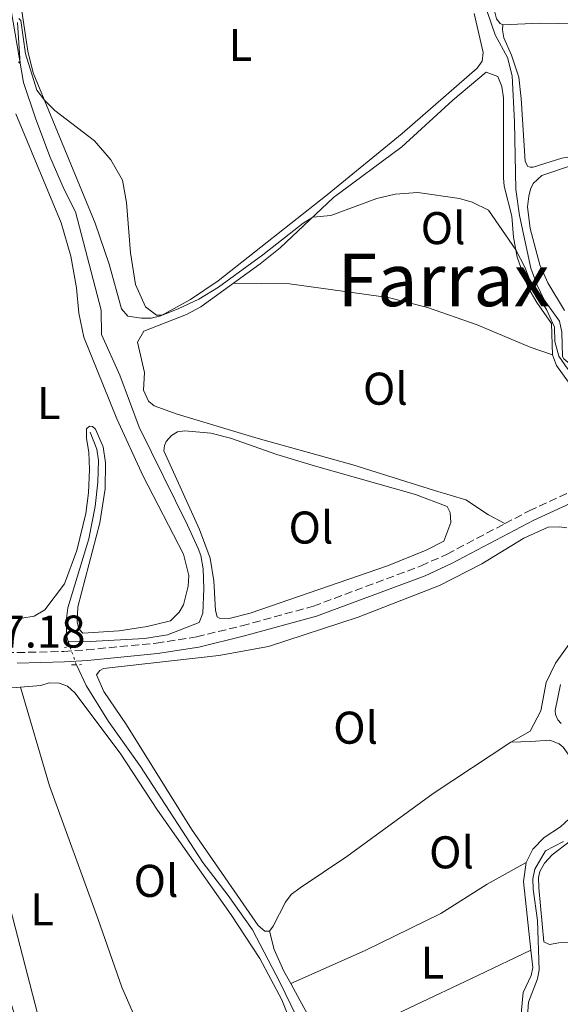
# Model space of a CAD drawing. Units: metres. Extents: x 612185 to 615685, y 4646048 to 4648415.
# Drawn here: x 613622 to 613740, y 4647921 to 4648136 of the extents above; entities that cross this region are included whole.
import ezdxf
from ezdxf.enums import TextEntityAlignment as Align

# ---------------------------------------------------------------- set-up
doc = ezdxf.new("R2010")
doc.units = ezdxf.units.M
doc.header["$MEASUREMENT"] = 0
for name, pattern in [('DGN Style 2', [1.7399219301090239, 1.043953158065414, -0.6959687720436097]), ('DGN Style 3', [2.435890702152634, 1.739921930109024, -0.6959687720436097]), ('DGN Style 5', [1.217945351076317, 0.5219765790327072, -0.6959687720436097])]:
    doc.linetypes.add(name, pattern=pattern)
for name, color, linetype, lineweight in [('Acequia sin especificar', 4, 'Continuous', 0), ('Acequia sin especificar no vista', 4, 'DGN Style 5', 0), ('Camino', 7, 'DGN Style 3', 0), ('Cota de punto acotado terreno', 7, 'Continuous', 0), ('Curva de nivel intermedia', 30, 'Continuous', 0), ('Etiqueta de uso rústico', 92, 'Continuous', 0), ('Gasoducto', 7, 'Continuous', 13), ('Línea de cambio de uso (parcela vista)', 92, 'Continuous', 0), ('Margen derecho', 7, 'Continuous', 0), ('Pontón-alcantarilla (pasos de agua)', 1, 'DGN Style 2', 0), ('Texto de Área (paraje) menor', 7, 'Continuous', 0)]:
    doc.layers.add(name, color=color, linetype=linetype, lineweight=lineweight)
doc.styles.add('Style-Arial', font='arial.ttf')

msp = doc.modelspace()

# ---------------------------------------------------------------- linework, layer by layer
at = {"layer": 'Acequia sin especificar', "color": 4, "linetype": 'Continuous', "lineweight": 0, "flags": 128}
for points, elevation in [([(613632.4400000004, 4648000.449999999), (613632.1200000001, 4648001.390000001), (613631.9800000006, 4648004.810000001), (613632.3799999999, 4648007.76), (613636.9800000006, 4648022.84), (613638.3399999999, 4648029.859999999), (613638.9500000002, 4648035.180000001), (613639.04, 4648039.960000001), (613638.6699999999, 4648042.369999999), (613637.2699999996, 4648046.119999999)], 368.3300000000019), ([(613632.8799999999, 4647999.180000001), (613632.4400000004, 4648000.449999999)], 368.3300000000018)]:
    msp.add_lwpolyline(points, dxfattribs=dict(at, elevation=elevation))
at = {"layer": 'Acequia sin especificar', "color": 4, "linetype": 'Continuous', "lineweight": 0}
for points in [[(613632.4400000004, 4648000.449999999, 368.3300000000018), (613637.2699999996, 4648000.41, 368.3300000000018), (613649.0999999996, 4648001.039999999, 367.8999999999942), (613654.1100000005, 4648001.82, 367.6100000000006), (613661.0300000003, 4648004.51, 367.2200000000012), (613661.8300000001, 4648006.600000001, 367.0299999999988), (613662.0999999996, 4648011.960000001, 366.7899999999936), (613661.9000000004, 4648016.26, 366.6900000000023), (613661.4299999997, 4648019.199999999, 366.6399999999995), (613660.8399999999, 4648020.689999999, 366.6000000000058), (613658.5, 4648025.779999999, 366.3099999999977), (613647.9600000001, 4648047.24, 366.3099999999977), (613643.7199999997, 4648058.539999999, 366.4499999999971), (613639.6900000004, 4648067.470000001, 366.5), (613639.6299999999, 4648072.730000001, 366.5), (613634.0599999996, 4648094.25, 366.2599999999948), (613631.54, 4648099.100000001, 366.0200000000041), (613628.4600000001, 4648106.350000001, 365.820000000007), (613625.3099999996, 4648114.67, 365.679999999993), (613622.6600000003, 4648122.51, 365.2400000000052), (613619.0700000003, 4648143.810000001, 363.9900000000052), (613618.3899999997, 4648151.430000001, 364.1300000000047)], [(613753.0099999999, 4648054.800000001, 364.4199999999983), (613742.5300000003, 4648060.619999999, 364.3800000000047), (613740.6799999997, 4648062.140000001, 364.3800000000047), (613740.3799999999, 4648062.619999999, 364.3800000000047), (613740.2199999997, 4648067.980000001, 364.179999999993), (613739.75, 4648070.34, 364.1300000000047), (613736.4100000003, 4648075.029999999, 364.1300000000047), (613734.7800000003, 4648078.34, 364.0899999999965), (613733.4800000006, 4648081.9, 364.0899999999965), (613731.0199999996, 4648093.460000001, 363.8000000000029), (613730.1799999997, 4648099.15, 363.8000000000029), (613729.9500000002, 4648113.92, 363.5500000000029), (613729.4000000004, 4648123.960000001, 363.2700000000041), (613728.3799999999, 4648127.960000001, 363.1199999999953), (613725.7199999997, 4648132.9, 362.7799999999988), (613721.3600000005, 4648145.74, 362.1499999999942)], [(613718.5800000001, 4647888.460000001, 369.5899999999965), (613718.9100000003, 4647889.289999999, 369.4499999999971), (613718.9000000004, 4647890.109999999, 369.4499999999971), (613718.29, 4647892.130000001, 369.4499999999971), (613702.1500000004, 4647909.470000001, 369.4499999999971), (613698.4500000002, 4647911.350000001, 369.4499999999971), (613694.7300000006, 4647911.74, 369.4499999999971), (613688.1100000005, 4647911.560000001, 369.4499999999971), (613686.1299999999, 4647911.970000001, 369.4499999999971), (613682.2300000006, 4647918.640000001, 369.3500000000058), (613678.6699999999, 4647925.99, 369.1999999999971), (613672.6900000004, 4647937.41, 368.5299999999988), (613667.3799999999, 4647944.92, 368.3300000000018), (613661.8399999999, 4647952.15, 368.3300000000018), (613648.25, 4647973.09, 368.3800000000047), (613641.2699999996, 4647982.949999999, 368.3300000000018), (613636.3499999996, 4647990.76, 368.3300000000018), (613634.2599999999, 4647995.300000001, 368.3300000000018)], [(613740.1399999997, 4647982.51, 367.6600000000035), (613739.3600000005, 4647983.279999999, 367.6600000000035), (613738.8600000005, 4647984.470000001, 367.6600000000035), (613738.7999999998, 4647985.34, 367.6600000000035), (613739.9900000002, 4647991.01, 367.4600000000065)], [(613732.3399999999, 4647912.630000001, 369.4900000000052), (613733, 4647921.619999999, 369.3899999999995), (613734.9699999997, 4647926.67, 369.3899999999995), (613735.2800000003, 4647928.699999999, 369.3899999999995), (613734.9600000001, 4647939.42, 369.3899999999995), (613734.0099999999, 4647946.310000001, 369.3899999999995), (613733.9299999997, 4647948.539999999, 369.3899999999995), (613734.3399999999, 4647950.67, 369.3899999999995), (613736.6600000003, 4647954.65, 369.3500000000058), (613740.6399999997, 4647956.730000001, 369.0099999999948)]]:
    msp.add_polyline3d(points, dxfattribs=at)
at = {"layer": 'Acequia sin especificar no vista', "color": 4, "linetype": 'DGN Style 5', "lineweight": 0, "elevation": 368.3300000000017, "flags": 128}
msp.add_lwpolyline([(613634.2599999999, 4647995.300000001), (613634.1200000001, 4647995.609999999), (613632.8799999999, 4647999.180000001)], dxfattribs=at)
at = {"layer": 'Camino', "color": 7, "linetype": 'DGN Style 3', "lineweight": 0}
for points in [[(613727.8099999977, 4648026.140000001, 366.5099999999949), (613733.1099999996, 4648028.930000001, 366.3999999999943), (613742.6700000018, 4648033.350000003, 366.3600000000005), (613746.6399999993, 4648036.29, 366.2599999999949), (613750.1000000014, 4648039.9, 366.0800000000017), (613754.1099999992, 4648045.140000002, 365.8899999999995), (613755.5799999976, 4648048.059999999, 365.9700000000012)], [(613606.8299999986, 4648000.830000004, 367.6600000000036), (613607.7699999996, 4647999.059999999, 367.6100000000007), (613608.8400000002, 4647998.440000002, 367.800000000003), (613611.5000000001, 4647997.989999998, 367.8999999999941), (613621.27, 4647997.960000002, 368.050000000003), (613631.4899999971, 4647998.239999998, 369.0099999999949), (613636.4800000006, 4647998.570000002, 369.0299999999989), (613651.6499999984, 4648000.04, 368.3200000000069), (613660.4999999999, 4648001.399999999, 367.6900000000023), (613670.3799999993, 4648003.820000002, 367.0800000000019), (613685.9899999975, 4648008.109999999, 367.1300000000046), (613709.5100000005, 4648016.890000002, 366.9100000000035), (613715.1799999991, 4648019.480000001, 366.7700000000042), (613727.8099999977, 4648026.140000001, 366.5099999999949)]]:
    msp.add_polyline3d(points, dxfattribs=at)
at = {"layer": 'Curva de nivel intermedia', "color": 30, "linetype": 'Continuous', "lineweight": 0, "flags": 128}
for points, elevation in [([(613621.6400000011, 4648136.439999999), (613622.1300000006, 4648136.02), (613623.1299999999, 4648128.739999999), (613625.5900000007, 4648120.850000001), (613627.2600000004, 4648118.599999999), (613629.490000001, 4648116.34), (613638.1700000003, 4648109.779999998), (613641.78, 4648105.59), (613644.2900000003, 4648101.169999999), (613645.190000001, 4648096.249999999), (613646.0500000014, 4648085.25), (613647.1500000012, 4648078.359999998), (613649.3300000007, 4648073.460000001), (613651.72, 4648071.699999998), (613652.9800000006, 4648071.669999999), (613656.4299999995, 4648073.05), (613660.9600000002, 4648075.199999998), (613665.2600000007, 4648077.8), (613674.9800000016, 4648084.82), (613683.7400000012, 4648091.789999997), (613685.8500000011, 4648093.07), (613689.7900000018, 4648093.439999999), (613699.8800000015, 4648097.179999999), (613703.8200000019, 4648098.07), (613708.7999999998, 4648098.449999998), (613717.9000000014, 4648097.159999998), (613720.6600000019, 4648096.329999999), (613724.2100000014, 4648094.579999999), (613730.2000000017, 4648085.92), (613732.1600000019, 4648082.140000001), (613733.9800000013, 4648077.480000001), (613736.9400000006, 4648072.88), (613738.6700000007, 4648069.039999999), (613738.7100000009, 4648065.949999999), (613739.6200000007, 4648062.720000002), (613741.5800000009, 4648059.9)], 365.0000000000001), ([(613621.620000001, 4648127.029999999), (613621.9600000007, 4648126.649999999), (613621.3600000017, 4648135.57)], 365.0000000000001), ([(613742.1399999997, 4647956.82), (613738.1600000011, 4647953.800000001), (613736.4500000011, 4647951.970000001), (613735.4600000011, 4647950.169999999), (613735.1900000006, 4647948.820000002), (613735.2100000007, 4647946.59), (613736.3200000015, 4647934.819999999), (613737.5399999997, 4647934.21), (613739.6100000017, 4647934.580000001), (613744.3900000006, 4647934.679999999)], 370.0000000000001)]:
    msp.add_lwpolyline(points, dxfattribs=dict(at, elevation=elevation))
at = {"layer": 'Gasoducto', "color": 7, "linetype": 'Continuous', "lineweight": 13}
msp.add_polyline3d([(613969.1600000008, 4647581.31, 374.1999999999971), (613853.6200000021, 4647517.16, 381.1900000000023), (613830.4726388874, 4647532.162120628, 382.4190999999992), (613810.6799999998, 4647544.989999998, 383.4700000000012), (613720.2800000003, 4647588.280000002, 384.2299999999959), (613690.6400000016, 4647679.260000002, 373.6999999999971), (613688.7402842025, 4647684.527136555, 373.1925000000047), (613680.57, 4647707.180000001, 371.0099999999948), (613604.5, 4648001.07, 367.6600000000035), (613550.7800000019, 4648100.37, 365.4900000000052), (613564.4600000011, 4648153.980000001, 365.7799999999988), (613449.2699999989, 4648379.809999998, 362.1199999999953)], dxfattribs=at)
at = {"layer": 'Línea de cambio de uso (parcela vista)', "color": 92, "linetype": 'Continuous', "lineweight": 0, "extrusion": (0.08618573819657087, 0.01193101832017175, 0.9962076436834623), "elevation": 108717.7862381854, "flags": 128}
msp.add_lwpolyline([(4519867.896171691, -1240534.058342761), (4519882.945532097, -1240534.518072467), (4519886.986701944, -1240535.66739673)], dxfattribs=at)
at = {"layer": 'Línea de cambio de uso (parcela vista)', "color": 92, "linetype": 'Continuous', "lineweight": 0, "extrusion": (-0.4237020962846078, 0.8955049209991697, 0.1361890967379548), "elevation": 3902257.035020174, "flags": 128}
msp.add_lwpolyline([(-2542584.146485446, -536069.5859961141), (-2542617.512014065, -536069.5859961142), (-2542630.357912743, -536069.9594758772)], dxfattribs=at)
at = {"layer": 'Línea de cambio de uso (parcela vista)', "color": 92, "linetype": 'Continuous', "lineweight": 0}
for points in [[(613727.3899999997, 4648135.09, 362.429999999993), (613726.7599999999, 4648135.369999999, 362.429999999993), (613725.9699999997, 4648136.380000001, 362.429999999993), (613724.0899999999, 4648144.039999999, 362.429999999993), (613723.9299999997, 4648145.58, 362.5299999999988), (613724.0599999996, 4648146.789999999, 362.5800000000018), (613724.6799999997, 4648147.619999999, 362.5299999999988), (613729.2100000001, 4648148.199999999, 362.6199999999953), (613743.1100000005, 4648148.57, 362.8699999999953), (613754.3700000001, 4648148.029999999, 362.7700000000041), (613773.9699999997, 4648145.17, 362.5800000000018), (613787.29, 4648141.619999999, 362.6699999999983), (613802.9199999999, 4648135.34, 362.9100000000035), (613804.3899999997, 4648133.710000001, 362.9100000000035), (613804.9800000006, 4648132.130000001, 362.9100000000035), (613804.7999999998, 4648131.060000001, 362.9100000000035), (613804.3300000001, 4648129.9, 362.9100000000035), (613801.1900000004, 4648126.480000001, 362.820000000007), (613798.6500000004, 4648124.949999999, 362.820000000007)], [(613648.4699999997, 4648070.980000001, 365.1499999999942), (613645.4699999997, 4648071.430000001, 365.1999999999971), (613644.0499999998, 4648073.050000001, 365.1999999999971), (613641.3700000001, 4648082.779999999, 365.1999999999971), (613638.3600000005, 4648091.77, 365.1999999999971), (613624.7800000003, 4648124.59, 364.9600000000065), (613623.6600000003, 4648129.359999999, 364.9600000000065), (613622.25, 4648138.560000001, 364.4700000000012)], [(613721.1200000001, 4648137.539999999, 363.8399999999965), (613723.0499999998, 4648129.02, 363.8399999999965), (613722.8799999999, 4648127.180000001, 363.8399999999965), (613721.79, 4648125.619999999, 363.8399999999965), (613705.3499999996, 4648111.369999999, 363.9900000000052), (613689, 4648097.99, 364.4700000000012), (613665.1799999997, 4648079.15, 364.9600000000065), (613659.1399999997, 4648075.119999999, 364.9100000000035), (613652.7100000001, 4648071.52, 365), (613650.54, 4648071.01, 365.1000000000058), (613648.4699999997, 4648070.980000001, 365.1499999999942)], [(613756.54, 4648108.550000001, 363.6399999999995), (613755.0999999996, 4648107.57, 363.6399999999995), (613747.5300000003, 4648107.230000001, 363.4900000000052), (613740.25, 4648105.980000001, 363.3000000000029), (613733.9900000002, 4648103.980000001, 363.4499999999971), (613733.3200000003, 4648104.02, 363.4900000000052), (613732.8300000001, 4648104.15, 363.4900000000052), (613732.2400000002, 4648105.210000001, 363.4900000000052), (613731.3499999996, 4648118.960000001, 363.4900000000052), (613730.8600000005, 4648123.640000001, 363.4900000000052), (613729.25, 4648128.449999999, 363.1999999999971), (613727.5700000003, 4648132.24, 362.9100000000035), (613727.2599999999, 4648133.980000001, 362.8699999999953), (613727.3899999997, 4648135.09, 362.429999999993)], [(613798.6500000004, 4648124.949999999, 362.820000000007), (613794.6399999997, 4648128.470000001, 362.5800000000018), (613790.4199999999, 4648130.16, 362.5800000000018), (613784.9500000002, 4648131.689999999, 362.5299999999988), (613778.6100000005, 4648132.430000001, 362.5299999999988), (613758.0700000003, 4648133.82, 362.7700000000041), (613743.4699999997, 4648135.34, 362.429999999993), (613735.4500000002, 4648135.430000001, 362.2400000000052), (613727.3899999997, 4648135.09, 362.429999999993)], [(613668.5199999996, 4648078.630000001, 365.6199999999953), (613674.4000000004, 4648082.890000001, 365.4900000000052), (613678.75, 4648086.369999999, 365.2899999999936), (613690.4000000004, 4648097.380000001, 364.8099999999977), (613705.29, 4648108.470000001, 364.5200000000041), (613716.4699999997, 4648118.609999999, 364.2799999999988), (613723.7300000006, 4648124.730000001, 364.0899999999965), (613726.2599999999, 4648123.789999999, 364.2299999999959), (613727.1500000004, 4648121.630000001, 364.2799999999988), (613727.5199999996, 4648119.17, 364.2799999999988), (613727.4900000002, 4648101.640000001, 364.4700000000012), (613727.6600000003, 4648099.859999999, 364.570000000007), (613729.3300000001, 4648093.310000001, 364.9100000000035), (613729.6799999997, 4648088.730000001, 364.9100000000035), (613730.5, 4648084.34, 365.0500000000029), (613732.8499999996, 4648077.76, 365.3899999999995), (613734.8200000003, 4648074.4, 365.5299999999988), (613738.0199999996, 4648069.850000001, 365.3899999999995), (613738.2000000002, 4648063.039999999, 365.3899999999995)], [(613621, 4648115.630000001, 367.6000000000058), (613630.9000000004, 4648091.850000001, 368.179999999993), (613633.0099999999, 4648084.58, 368.7100000000065), (613634.2599999999, 4648077.640000001, 368.9499999999971), (613634.7599999999, 4648072.140000001, 369.1499999999942), (613635.8799999999, 4648066.850000001, 369.1000000000058), (613643.0999999996, 4648049.02, 369.3399999999965), (613648.8099999996, 4648036.529999999, 369.3399999999965), (613657.6100000005, 4648019.49, 369.1499999999942), (613658.7800000003, 4648014.82, 369.0500000000029), (613658.6600000003, 4648012.5, 369.0500000000029), (613657.5999999996, 4648008.430000001, 369.0500000000029), (613656.7000000002, 4648006.83, 369.0500000000029), (613654.79, 4648004.92, 369), (613649.6900000004, 4648003.65, 368.8600000000006), (613643.5700000003, 4648002.710000001, 368.6600000000035), (613635.6500000004, 4648002.230000001, 368.570000000007), (613634.7699999996, 4648003.180000001, 368.570000000007), (613634.3700000001, 4648004.630000001, 368.570000000007), (613634.5700000003, 4648007.960000001, 368.6600000000035), (613639.3200000003, 4648026.32, 368.7100000000065), (613640.5300000003, 4648033.77, 368.7100000000065), (613640.6100000005, 4648039.380000001, 368.7100000000065), (613640.0800000001, 4648042.939999999, 368.8099999999977), (613638.4000000004, 4648046.789999999, 368.8099999999977), (613637.7599999999, 4648047.359999999, 368.8099999999977), (613637.1299999999, 4648047.4, 368.8099999999977), (613636.4100000003, 4648046.859999999, 368.8099999999977), (613636.4699999997, 4648044.76, 368.9600000000065), (613636.9400000004, 4648041.77, 368.9600000000065), (613637.0800000001, 4648037.960000001, 369.1600000000035), (613636.9000000004, 4648032.880000001, 369.1100000000006), (613636.3300000001, 4648028.34, 369.1100000000006), (613634.2999999998, 4648020.25, 369.1600000000035), (613631.6399999997, 4648013.02, 369.4900000000052), (613627.3600000005, 4648007.32, 369.6399999999995), (613625.0099999999, 4648005.939999999, 369.6399999999995), (613622.3099999996, 4648005.470000001, 369.6399999999995), (613619.7999999998, 4648005.779999999, 369.6399999999995)], [(613740.8399999999, 4648072.720000001, 364.9400000000023), (613737.2000000002, 4648078.710000001, 364.75), (613735.4600000001, 4648082.699999999, 364.6999999999971), (613733.3399999999, 4648090.59, 364.6000000000058), (613732.75, 4648095.359999999, 364.4600000000065), (613733.0599999996, 4648097.689999999, 364.4600000000065), (613733.4199999999, 4648099.189999999, 364.4100000000035), (613733.9900000002, 4648100.449999999, 364.4100000000035), (613735.9000000004, 4648102.210000001, 364.3600000000006), (613742.1500000004, 4648104.27, 364.4100000000035)], [(613727.8099999996, 4648026.140000001, 366.5099999999948), (613724.2599999999, 4648028.029999999, 366.5099999999948), (613719.2999999998, 4648031.34, 366.4600000000065), (613712.4800000006, 4648033.369999999, 366.3099999999977), (613694.5899999999, 4648038.99, 366.1600000000035), (613673.9000000004, 4648044.730000001, 366.2599999999948), (613656.2100000001, 4648050.07, 366.4499999999971), (613651.2100000001, 4648051.84, 366.4499999999971), (613649.9900000002, 4648052.890000001, 366.4499999999971), (613648.9000000004, 4648055.289999999, 366.2599999999948), (613649.1399999997, 4648059.109999999, 366.1600000000035), (613647.6100000005, 4648065.800000001, 366.0200000000041), (613648.9400000004, 4648068.189999999, 365.8699999999953), (613658.2599999999, 4648071.779999999, 365.7799999999988), (613661.4299999997, 4648073.51, 365.7799999999988), (613668.5199999996, 4648078.630000001, 365.6199999999953)], [(613668.5199999996, 4648078.630000001, 365.6199999999953), (613680.79, 4648078.539999999, 365.5200000000041), (613702.3600000005, 4648075.52, 365.3800000000047), (613710.9400000004, 4648073.310000001, 365.3800000000047), (613721.75, 4648069.529999999, 365.3800000000047), (613733.3099999996, 4648064.65, 365.4700000000012), (613738.2000000002, 4648063.039999999, 365.3899999999995)], [(613738.2000000002, 4648063.039999999, 365.3899999999995), (613739.0899999999, 4648060.640000001, 365.3899999999995), (613741.7000000002, 4648057, 365.5800000000018), (613744.1299999999, 4648055.390000001, 365.679999999993), (613746.7000000002, 4648054.41, 365.679999999993), (613752.9299999997, 4648051.15, 365.9199999999983), (613754, 4648050.34, 365.9199999999983), (613755.5800000001, 4648048.060000001, 365.9700000000012)], [(613667.6100000005, 4648005.439999999, 366.6499999999942), (613665.4900000002, 4648005.460000001, 366.6900000000023), (613665, 4648005.789999999, 366.6900000000023), (613664.6500000004, 4648007.140000001, 366.6900000000023), (613664.2300000006, 4648013.609999999, 366.6000000000058), (613663.4400000004, 4648018.619999999, 366.5500000000029), (613661.1500000004, 4648024.869999999, 366.5500000000029), (613653.3099999996, 4648042.060000001, 366.5500000000029), (613653.4400000004, 4648043.180000001, 366.5500000000029), (613653.8200000003, 4648044.050000001, 366.5500000000029), (613655.0099999999, 4648045.42, 366.5500000000029), (613656.3499999996, 4648046.16, 366.5500000000029), (613657.9400000004, 4648046.42, 366.5500000000029), (613663.5999999996, 4648045.859999999, 366.4499999999971), (613667.8600000005, 4648044.800000001, 366.4499999999971), (613678, 4648041.210000001, 366.3099999999977), (613686.4299999997, 4648038.65, 366.3600000000006), (613708.3300000001, 4648032.5, 366.4499999999971), (613715.2199999997, 4648029.880000001, 366.3999999999942), (613715.8700000001, 4648028.58, 366.3999999999942), (613716.04, 4648026.41, 366.3999999999942), (613714.5, 4648022.279999999, 366.3999999999942), (613710.6600000003, 4648020.350000001, 366.3999999999942), (613702.2000000002, 4648016.92, 366.6499999999942), (613672.1900000004, 4648006.560000001, 366.8899999999995), (613667.6100000005, 4648005.439999999, 366.6499999999942)], [(613676.3799999999, 4647937.109999999, 368.9700000000012), (613675.4199999999, 4647937.15, 368.9199999999983), (613673.9000000004, 4647938.380000001, 368.8699999999953), (613659.4000000004, 4647959.41, 368.6300000000047), (613645.1699999999, 4647982.17, 368.7299999999959), (613640.25, 4647989.5, 368.7799999999988), (613638.6600000003, 4647993.100000001, 368.7799999999988), (613639.3799999999, 4647994.08, 368.7799999999988), (613640.1399999997, 4647994.470000001, 368.7799999999988), (613665.3700000001, 4647997.34, 368.7299999999959), (613676.2100000001, 4647999.310000001, 368.8300000000018), (613695.7400000002, 4648005.730000001, 368.9700000000012), (613713.5199999996, 4648012.609999999, 368.7799999999988), (613722.79, 4648017.359999999, 368.5800000000018), (613731.9900000002, 4648022.980000001, 368.7299999999959), (613737.2699999996, 4648025.359999999, 368.8300000000018), (613739.6900000004, 4648025.439999999, 368.8300000000018), (613741.3300000001, 4648025.210000001, 368.7799999999988)], [(613744.2999999998, 4648003.33, 368.8699999999953), (613738.8399999999, 4647995.630000001, 368.7799999999988), (613736.8600000005, 4647991.449999999, 368.7799999999988), (613735.6399999997, 4647985.25, 368.7799999999988), (613733.3200000003, 4647980.83, 368.7799999999988), (613729.1500000004, 4647978.41, 368.7799999999988)], [(613650.6299999999, 4647910, 369.5), (613649.4900000002, 4647908.880000001, 369.4499999999971), (613645.4400000004, 4647900.33, 369.5), (613644.3200000003, 4647897.029999999, 369.4100000000035), (613643.6100000005, 4647895.57, 369.4100000000035), (613642.5199999996, 4647894.210000001, 369.4100000000035), (613637.8099999996, 4647892.27, 369.2100000000065), (613634.1500000004, 4647891.59, 369.2599999999948), (613632.5599999996, 4647891.33, 369.3600000000006), (613631.3499999996, 4647891.460000001, 369.3600000000006), (613630.5700000003, 4647891.65, 369.3600000000006), (613629.8399999999, 4647891.980000001, 369.3600000000006), (613629.1100000005, 4647893.130000001, 369.3600000000006), (613620.3799999999, 4647920.109999999, 369.1600000000035), (613614.0300000003, 4647941.480000001, 369.1199999999953), (613612.8300000001, 4647949.189999999, 368.9199999999983), (613612.2000000002, 4647957.050000001, 368.8300000000018), (613609.4000000004, 4647977.109999999, 368.679999999993), (613608.79, 4647983.480000001, 368.679999999993), (613609.1100000005, 4647985.119999999, 368.679999999993), (613609.6799999997, 4647986.140000001, 368.679999999993), (613613.8899999997, 4647989.34, 368.679999999993), (613616.25, 4647989.99, 368.679999999993), (613621.9900000002, 4647990.439999999, 368.679999999993)], [(613621.9900000002, 4647990.439999999, 368.679999999993), (613626.4699999997, 4647990.789999999, 368.679999999993), (613628.2999999998, 4647991.350000001, 368.7299999999959), (613630.4800000006, 4647991.32, 368.7799999999988), (613632.2699999996, 4647990.619999999, 368.7799999999988), (613633.8799999999, 4647989.140000001, 368.7799999999988), (613643.7999999998, 4647975.980000001, 369.0200000000041), (613651.9199999999, 4647963.529999999, 369.1600000000035), (613668.0300000003, 4647940.689999999, 369.6499999999942), (613674.2800000003, 4647931.15, 369.5), (613679.0800000001, 4647922.130000001, 369.6499999999942), (613681.9100000003, 4647915.07, 369.6999999999971), (613681.9299999997, 4647914, 369.6999999999971), (613680.5800000001, 4647913.550000001, 369.6999999999971), (613675.7000000002, 4647913.539999999, 369.6999999999971), (613669.7699999996, 4647912.939999999, 369.6999999999971), (613664.4699999997, 4647911.57, 369.5), (613658.2100000001, 4647910.58, 369.5), (613653.5199999996, 4647911.050000001, 369.5), (613652.2199999997, 4647910.84, 369.5), (613650.6299999999, 4647910, 369.5)], [(613650.6299999999, 4647910, 369.5), (613644.1699999999, 4647924.890000001, 369.5), (613638.9199999999, 4647939.9, 369.1100000000006), (613628.3300000001, 4647968.890000001, 368.8699999999953), (613621.9900000002, 4647990.439999999, 368.679999999993)], [(613732.4600000001, 4647952.130000001, 369.3999999999942), (613733.9299999997, 4647955, 369.3999999999942), (613736.4100000003, 4647957.539999999, 369.3099999999977), (613739.9500000002, 4647959.9, 369.2100000000065), (613742.8200000003, 4647962.550000001, 369.1600000000035), (613743.9000000004, 4647964.83, 369.1600000000035), (613744.2100000001, 4647966.859999999, 369.2100000000065), (613742.9800000006, 4647973.029999999, 369.2599999999948), (613742.3300000001, 4647974.76, 369.2599999999948), (613740.5599999996, 4647977.300000001, 369.2599999999948), (613739.6399999997, 4647978.01, 369.2100000000065), (613737.6500000004, 4647978.859999999, 369.1600000000035), (613733.4900000002, 4647978.560000001, 369.1600000000035), (613729.1500000004, 4647978.41, 368.7799999999988)], [(613729.1500000004, 4647978.41, 368.7799999999988), (613712.1399999997, 4647967.199999999, 368.7799999999988), (613693.3300000001, 4647953.4, 369.0200000000041), (613683.0800000001, 4647946.609999999, 369.2599999999948), (613681.1600000003, 4647945.140000001, 369.2599999999948), (613679.9299999997, 4647943.480000001, 369.2599999999948), (613677.1900000004, 4647938.180000001, 368.9199999999983), (613676.3799999999, 4647937.109999999, 368.9700000000012)], [(613681.04, 4647925.680000001, 369.570000000007), (613697.2699999996, 4647932.880000001, 369.6699999999983), (613713.8399999999, 4647940.949999999, 369.6699999999983), (613723.9500000002, 4647947.350000001, 369.5200000000041), (613732.4600000001, 4647952.130000001, 369.3999999999942)], [(613676.3799999999, 4647937.109999999, 368.9700000000012), (613677.4400000004, 4647933.109999999, 369.0200000000041), (613679.5300000003, 4647928.41, 369.3099999999977), (613681.04, 4647925.680000001, 369.570000000007)], [(613691.7400000002, 4647913.189999999, 369.9100000000035), (613695.6500000004, 4647913.289999999, 369.9400000000023), (613698.6500000004, 4647912.75, 369.9400000000023), (613703.2699999996, 4647910.539999999, 369.9400000000023), (613717.3600000005, 4647895.210000001, 369.8899999999995), (613720.1500000004, 4647891.810000001, 369.7899999999936), (613721.0800000001, 4647890.91, 369.7899999999936), (613722.5800000001, 4647890.630000001, 369.7899999999936), (613724.0700000003, 4647891.810000001, 369.7899999999936), (613729.9000000004, 4647908.880000001, 369.6499999999942), (613730.9800000006, 4647915.220000001, 369.5500000000029), (613731.79, 4647923.730000001, 369.5500000000029), (613733.5800000001, 4647927.42, 369.5500000000029), (613733.9000000004, 4647929.210000001, 369.5500000000029), (613733.4900000002, 4647933, 369.5399999999936)], [(613681.04, 4647925.680000001, 369.570000000007), (613683.1299999999, 4647921.880000001, 369.9400000000023), (613686.9400000004, 4647914.930000001, 369.8899999999995), (613688.3600000005, 4647913.449999999, 369.8899999999995), (613689.2300000006, 4647913.119999999, 369.8899999999995), (613691.7400000002, 4647913.189999999, 369.9100000000035)]]:
    msp.add_polyline3d(points, dxfattribs=at)
at = {"layer": 'Margen derecho', "color": 7, "linetype": 'Continuous', "lineweight": 0}
msp.add_polyline3d([(613743.8500000018, 4648031.350000002, 366.3600000000005), (613734.1299999988, 4648026.86, 366.3999999999943), (613716.1900000015, 4648017.41, 366.7700000000042), (613710.3900000012, 4648014.760000004, 366.9100000000035), (613686.6999999983, 4648005.91, 367.1300000000046), (613670.9600000004, 4648001.590000002, 367.0800000000019), (613660.949999999, 4647999.140000002, 367.6900000000023), (613651.9400000012, 4647997.750000001, 368.3200000000069), (613636.6599999992, 4647996.27, 369.0299999999989), (613631.600000001, 4647995.930000001, 369.0099999999949), (613621.3000000013, 4647995.65, 368.050000000003)], dxfattribs=at)
at = {"layer": 'Pontón-alcantarilla (pasos de agua)', "color": 1, "linetype": 'DGN Style 2', "lineweight": 0, "elevation": 368.4799999999959, "flags": 128}
msp.add_lwpolyline([(613633.7800000003, 4647999.230000001), (613631.6100000005, 4647999.109999999)], dxfattribs=at)
at = {"layer": 'Pontón-alcantarilla (pasos de agua)', "color": 1, "linetype": 'DGN Style 2', "lineweight": 0, "extrusion": (-0.02300410338521134, -0.0008480775441925283, 0.9997350108863458), "elevation": -17689.50871519131, "flags": 128}
msp.add_lwpolyline([(-4622232.801847606, 784255.5289278257), (-4622232.801847605, 784257.700977549)], dxfattribs=at)

# ---------------------------------------------------------------- texts
at = {"layer": 'Cota de punto acotado terreno', "color": 7, "linetype": 'Continuous', "lineweight": 0, "style": 'Style-Arial'}
msp.add_text('367.18', height=7.000000000000002, dxfattribs=at).set_placement((613607.0599999992, 4647999.059999999, 367.179999999993))
at = {"layer": 'Etiqueta de uso rústico', "color": 92, "linetype": 'Continuous', "lineweight": 0, "style": 'Style-Arial'}
for s, p in [('L', (613670.0614203811, 4648130.700009998, 364.3099999999977)), ('Ol', (613714.3246334372, 4648090.680009997, 365.1100000000006)), ('Ol', (613701.7146334384, 4648055.610009997, 365.8000000000029)), ('L', (613628.1914203793, 4648052.470009997, 368.8500000000058)), ('Ol', (613685.4646334365, 4648025.28001, 366.570000000007)), ('Ol', (613695.2146334386, 4647981.560009998, 368.8300000000018)), ('Ol', (613716.1646334367, 4647954.340009998, 369.2100000000065)), ('Ol', (613651.6246334381, 4647948.100009999, 369.2299999999959)), ('L', (613626.7314203798, 4647941.880009997, 369.0899999999965)), ('L', (613711.9714203808, 4647930.260010001, 369.7899999999936))]:
    msp.add_text(s, height=7.000000000000002, dxfattribs=at).set_placement(p, align=Align.MIDDLE_CENTER)
at = {"layer": 'Texto de Área (paraje) menor', "color": 7, "linetype": 'Continuous', "lineweight": 0, "style": 'Style-Arial'}
msp.add_text('Farrax', height=11.5, dxfattribs=at).set_placement((613714.4232825079, 4648079.380009999, 365.3099999999977), align=Align.MIDDLE_CENTER)

doc.saveas('drawing.dxf')
